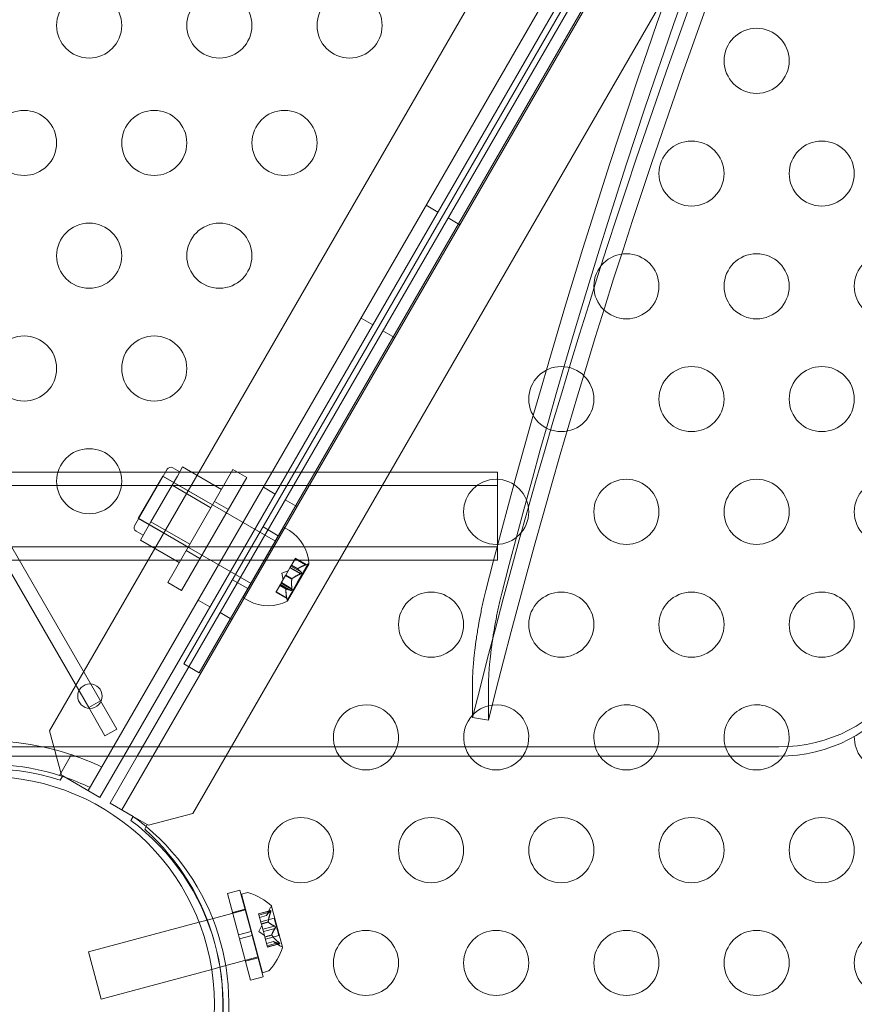
# Model space of a CAD drawing. Extents: x -186 to 560, y -154 to 244.
# Drawn here: x 94 to 100, y 29 to 36 of the extents above; entities that cross this region are included whole.
import ezdxf

# ---------------------------------------------------------------- set-up
doc = ezdxf.new("R2010")
doc.units = 0
doc.header["$MEASUREMENT"] = 0
doc.header["$PDMODE"] = 64
doc.styles.get("Standard").update_dxf_attribs({"font": 'Helvetica LT 57 Condensed_0.ttf'})
doc.dimstyles.new('FEET-METERS', dxfattribs={"dimtxt": 12, "dimasz": 7, "dimexe": 3, "dimexo": 3, "dimgap": 3, "dimtad": 0, "dimdec": 1, "dimzin": 3, "dimdsep": 46, "dimlunit": 4, "dimtxsty": 'Standard', "dimcen": 0.09, "dimadec": 0, "dimazin": 0, "dimtfac": 2, "dimtdec": 1, "dimtofl": 0, "dimtmove": 0, "dimatfit": 3, "dimfxl": 1, "dimfrac": 2, "dimtolj": 1, "dimtzin": 3, "dimarcsym": 0})

# ---------------------------------------------------------------- blocks, each defined once
blk = doc.blocks.new('*D61')
at = {"color": 0, "lineweight": -2, "transparency": 16777216}
for p, q in [((-113.1212, 13.2846), (-113.1212, 228.9766)), ((350.9033, 2.6579), (350.9033, 228.9766)), ((-106.1212, 225.9766), (7.7004, 225.9766)), ((343.9033, 225.9766), (109.7172, 225.9766))]:
    blk.add_line(p, q, dxfattribs=at)
at = {"color": 0, "lineweight": 0, "transparency": 16777216}
for points in [[(-106.1212, 227.1433), (-106.1212, 224.81), (-113.1212, 225.9766)], [(343.9033, 227.1433), (343.9033, 224.81), (350.9033, 225.9766)]]:
    blk.add_solid(points, dxfattribs=at)
at = {"layer": 'DEFPOINTS', "color": 0, "lineweight": 0, "transparency": 16777216}
for p in [(-113.1212, 225.9766), (-113.1212, 10.2846), (350.9033, -0.3421)]:
    blk.add_point(p, dxfattribs=at)
at = {"color": 0, "lineweight": 0, "transparency": 16777216, "insert": (58.7088, 225.9766), "char_height": 12, "attachment_point": 5}
blk.add_mtext('\\A1;38\'-8" [11.8M]', dxfattribs=at)
blk = doc.blocks.new('*D62')
at = {"color": 0, "lineweight": -2, "transparency": 16777216}
for p, q in [((14.0851, 194.153), (-170.9487, 194.153)), ((-167.9487, 187.153), (-167.9487, 115.4713)), ((-167.9487, -146.7036), (-167.9487, 21.6058)), ((203.3796, -153.7036), (-170.9487, -153.7036))]:
    blk.add_line(p, q, dxfattribs=at)
at = {"color": 0, "lineweight": 0, "transparency": 16777216}
for points in [[(-169.1154, 187.153), (-166.7821, 187.153), (-167.9487, 194.153)], [(-169.1154, -146.7036), (-166.7821, -146.7036), (-167.9487, -153.7036)]]:
    blk.add_solid(points, dxfattribs=at)
at = {"layer": 'DEFPOINTS', "color": 0, "lineweight": 0, "transparency": 16777216}
for p in [(17.0851, 194.153), (-167.9487, -153.7036), (206.3796, -153.7036)]:
    blk.add_point(p, dxfattribs=at)
at = {"color": 0, "lineweight": 0, "transparency": 16777216, "insert": (-167.9487, 68.5385), "char_height": 12, "attachment_point": 5, "rotation": 90}
blk.add_mtext('\\A1;29\'-0" [8.8M]', dxfattribs=at)
blk = doc.blocks.new('new block')
at = {"color": 0, "linetype": 'Continuous', "lineweight": 0}
for p, q in [((110.0044, 58.2701), (94.0644, 30.6612)), ((94.3606, 30.2015), (110.5506, 58.2434)), ((110.8089, 58.0945), (94.6189, 30.0526)), ((110.4542, 57.8683), (94.6335, 30.466)), ((94.7375, 30.466), (110.5366, 57.8309)), ((95.1643, 30.0263), (111.1043, 57.6352)), ((95.0956, 31.174), (110.0956, 57.1548)), ((110.2121, 57.0875), (95.2121, 31.1068)), ((87.5831, 42.5841), (94.3644, 30.8387)), ((94.4544, 30.8907), (87.6732, 42.6361)), ((96.9556, 34.6962), (97.0457, 34.6442)), ((97.2139, 34.5472), (97.1238, 34.5992)), ((96.4556, 33.8301), (96.5457, 33.7781)), ((96.7139, 33.6812), (96.6238, 33.7332)), ((94.7173, 32.2358), (94.9673, 32.6688)), ((95.0641, 32.649), (95.01, 32.6803)), ((95.0859, 32.6867), (95.0453, 32.6164)), ((95.3836, 32.5148), (95.0859, 32.6867)), ((53.6032, 32.6472), (97.5031, 32.6472)), ((94.7451, 32.2919), (94.9326, 32.6167)), ((95.7986, 32.1167), (94.9326, 32.6167)), ((95.315, 32.396), (94.9361, 32.6147)), ((94.9712, 31.8006), (95.4712, 32.6666)), ((95.0453, 32.6164), (95.0047, 32.5461)), ((95.5777, 32.6051), (95.0777, 31.7391)), ((95.4712, 32.6666), (95.5777, 32.6051)), ((97.5031, 32.6472), (97.5031, 32.0736)), ((97.5031, 32.5448), (53.6032, 32.5448)), ((95.0047, 32.5461), (94.9235, 32.4055)), ((95.3024, 32.3742), (95.0047, 32.5461)), ((95.7056, 32.5311), (95.7957, 32.4791)), ((94.9235, 32.4055), (94.8423, 32.2648)), ((95.3303, 32.4226), (95.4369, 32.3611)), ((95.9639, 32.3822), (95.8738, 32.4342)), ((95.6111, 31.7919), (94.7451, 32.2919)), ((95.1275, 32.0712), (94.7486, 32.2899)), ((94.8423, 32.2648), (94.8017, 32.1945)), ((95.14, 32.093), (94.8423, 32.2648)), ((95.5486, 31.6837), (95.8611, 32.225)), ((95.703, 32.226), (95.8195, 32.1588)), ((95.8611, 32.225), (95.9057, 32.1992)), ((94.7829, 32.1619), (94.7288, 32.1931)), ((94.8017, 32.1945), (94.7611, 32.1242)), ((53.6032, 32.0736), (97.5031, 32.0736)), ((95.0588, 31.9523), (94.7611, 32.1242)), ((97.5031, 32.0736), (97.5031, 31.9712)), ((95.1121, 32.0446), (95.2186, 31.9831)), ((97.5031, 31.9712), (53.6032, 31.9712)), ((95.9095, 31.9118), (95.8775, 31.8562)), ((95.892, 31.6575), (96.0555, 31.9407)), ((95.9095, 31.9118), (95.917, 31.9247)), ((95.9901, 31.8653), (95.9095, 31.9118)), ((96.0033, 31.8623), (95.9115, 31.9153)), ((95.9211, 31.9319), (95.917, 31.9247)), ((95.9976, 31.8783), (95.917, 31.9248)), ((95.9219, 31.9332), (95.9211, 31.9319)), ((95.9695, 31.9042), (95.9212, 31.9321)), ((95.9498, 31.9815), (95.9219, 31.9332)), ((95.9702, 31.9053), (95.9219, 31.9332)), ((95.9498, 31.9815), (95.9523, 31.9858)), ((96.0304, 31.935), (95.9498, 31.9815)), ((96.0365, 31.9373), (95.9523, 31.9858)), ((95.9685, 31.8021), (96.049, 31.9416)), ((96.0365, 31.9373), (96.049, 31.9416)), ((96.049, 31.9416), (96.0521, 31.9398)), ((95.8756, 31.8529), (95.8435, 31.7974)), ((95.847, 31.8723), (95.8965, 31.8893)), ((95.847, 31.8723), (95.8571, 31.8209)), ((95.8775, 31.8562), (95.8756, 31.8529)), ((95.9244, 31.8261), (95.8761, 31.8539)), ((95.9257, 31.8284), (95.8775, 31.8562)), ((94.9712, 31.8006), (95.0777, 31.7391)), ((95.4686, 31.8201), (95.5851, 31.7528)), ((95.8312, 31.7761), (95.8033, 31.7277)), ((95.8323, 31.7781), (95.8312, 31.7761)), ((95.8799, 31.7491), (95.8317, 31.7769)), ((95.8365, 31.7854), (95.8323, 31.7781)), ((95.8806, 31.7502), (95.8323, 31.7781)), ((95.8365, 31.7854), (95.8435, 31.7974)), ((95.9171, 31.7388), (95.8365, 31.7854)), ((95.9338, 31.7419), (95.842, 31.7949)), ((95.9246, 31.7518), (95.844, 31.7984)), ((95.888, 31.6627), (95.9685, 31.8021)), ((95.5486, 31.6837), (95.5932, 31.6579)), ((95.8013, 31.7243), (95.8033, 31.7277)), ((95.8855, 31.6757), (95.8013, 31.7243)), ((95.8844, 31.6821), (95.8038, 31.7286)), ((95.2056, 31.6651), (95.2957, 31.6131)), ((95.8855, 31.6757), (95.888, 31.6627)), ((95.888, 31.6627), (95.8911, 31.6609)), ((95.4639, 31.5161), (95.3738, 31.5681)), ((95.2121, 31.1068), (95.0956, 31.174)), ((97.3124, 31.0498), (97.3124, 30.763)), ((97.4348, 31.0293), (97.4348, 30.7425)), ((94.3644, 30.8387), (94.4544, 30.8907)), ((94.4544, 30.8907), (94.5794, 30.6741)), ((94.4894, 30.6221), (94.3644, 30.8387)), ((97.3124, 30.763), (97.4348, 30.7425)), ((94.0644, 30.6612), (94.1559, 30.3197)), ((94.5794, 30.6741), (94.4894, 30.6221)), ((93.5844, 30.5377), (99.6645, 30.5377)), ((94.1392, 30.318), (94.2312, 30.4773)), ((93.5844, 30.466), (99.6645, 30.466)), ((94.6335, 30.466), (94.4507, 30.1495)), ((94.5288, 30.1046), (94.7375, 30.466)), ((94.1646, 30.3147), (94.145, 30.2807)), ((94.1559, 30.3197), (94.1646, 30.3147)), ((94.2706, 30.2535), (94.1646, 30.3147)), ((94.4507, 30.1495), (94.2706, 30.2535)), ((94.7055, 30.0026), (94.5288, 30.1046)), ((94.8228, 29.9348), (95.1643, 30.0263)), ((94.7055, 30.0026), (94.6879, 29.9721)), ((94.8142, 29.9398), (94.7055, 30.0026)), ((94.7945, 29.9058), (94.8142, 29.9398)), ((94.8142, 29.9398), (94.8228, 29.9348)), ((95.4293, 29.41), (95.5259, 29.4359)), ((95.5259, 29.4359), (95.6109, 29.119)), ((95.537, 29.4065), (95.5764, 29.4171)), ((95.4293, 29.41), (95.5143, 29.0931)), ((95.537, 29.4065), (95.6987, 28.8028)), ((95.5693, 29.2858), (95.2732, 29.2064)), ((95.4685, 29.2639), (95.5651, 29.2898)), ((95.762, 29.28), (95.6691, 29.2552)), ((95.7593, 29.2779), (95.6695, 29.2539)), ((95.7616, 29.2696), (95.6717, 29.2455)), ((95.7303, 29.2417), (95.7565, 29.2953)), ((95.8537, 28.9986), (95.7691, 29.3144)), ((95.2126, 29.1902), (94.3619, 28.9622)), ((95.2732, 29.2064), (95.2126, 29.1902)), ((95.6691, 29.2552), (95.6714, 29.2467)), ((95.6893, 29.1798), (95.6714, 29.2467)), ((95.7304, 29.2419), (95.6765, 29.2274)), ((95.7303, 29.2417), (95.6766, 29.2273)), ((95.7876, 29.2221), (95.6853, 29.1947)), ((95.7435, 29.193), (95.6896, 29.1786)), ((95.744, 29.1908), (95.6902, 29.1764)), ((95.7876, 29.2221), (95.8236, 29.0878)), ((95.5143, 29.0931), (95.6109, 29.119)), ((95.619, 29.0888), (95.6109, 29.119)), ((95.6701, 29.1186), (95.6931, 29.1657)), ((95.6701, 29.1186), (95.7135, 29.0894)), ((95.6902, 29.1764), (95.6893, 29.1798)), ((95.7011, 29.1359), (95.6902, 29.1764)), ((95.7909, 29.16), (95.7011, 29.1359)), ((95.7011, 29.1359), (95.7054, 29.1198)), ((95.7162, 29.0795), (95.7054, 29.1198)), ((95.7954, 29.1433), (95.7056, 29.1192)), ((95.5224, 29.0629), (95.5143, 29.0931)), ((95.5224, 29.0629), (95.619, 29.0888)), ((95.5224, 29.0629), (95.6073, 28.7459)), ((95.619, 29.0888), (95.7039, 28.7718)), ((95.717, 29.0765), (95.7162, 29.0795)), ((95.7702, 29.0931), (95.7164, 29.0787)), ((95.7708, 29.0909), (95.717, 29.0765)), ((95.7349, 29.0096), (95.717, 29.0765)), ((95.8236, 29.0878), (95.7213, 29.0604)), ((95.7837, 29.0422), (95.73, 29.0278)), ((95.7839, 29.0421), (95.7301, 29.0277)), ((95.7837, 29.0422), (95.8333, 29.0089)), ((94.3619, 28.9622), (94.459, 28.6)), ((95.8248, 29.0337), (95.7349, 29.0096)), ((95.7349, 29.0096), (95.7375, 28.9999)), ((95.827, 29.0253), (95.7372, 29.0012)), ((95.8304, 29.0248), (95.7375, 28.9999)), ((95.6664, 28.9235), (95.3719, 28.8446)), ((95.5681, 28.892), (95.6647, 28.9179)), ((95.3094, 28.8279), (94.459, 28.6)), ((95.3719, 28.8446), (95.3094, 28.8279)), ((95.6987, 28.8028), (95.7382, 28.8134)), ((95.6073, 28.7459), (95.7039, 28.7718))]:
    blk.add_line(p, q, dxfattribs=at)
for centre, radius in [((94.3678, 36.0774), 0.25), ((95.3678, 36.0774), 0.25), ((96.3678, 36.0774), 0.25), ((99.4936, 35.8062), 0.25), ((93.8678, 35.1753), 0.25), ((94.8678, 35.1753), 0.25), ((95.8678, 35.1753), 0.25), ((98.9936, 34.9401), 0.25), ((99.9936, 34.9401), 0.25), ((94.3678, 34.3093), 0.25), ((95.3678, 34.3093), 0.25), ((98.4936, 34.0741), 0.25), ((99.4936, 34.0741), 0.25), ((100.4936, 34.0741), 0.25), ((93.8678, 33.4432), 0.25), ((94.8678, 33.4432), 0.25), ((97.9936, 33.2081), 0.25), ((98.9936, 33.2081), 0.25), ((99.9936, 33.2081), 0.25), ((94.3678, 32.5772), 0.25), ((97.4936, 32.3421), 0.25), ((98.4936, 32.3421), 0.25), ((99.4936, 32.3421), 0.25), ((100.4936, 32.3421), 0.25), ((96.9936, 31.476), 0.25), ((97.9936, 31.476), 0.25), ((98.9936, 31.476), 0.25), ((99.9936, 31.476), 0.25), ((94.3736, 30.9267), 0.0938), ((93.58, 28.56), 1.75), ((93.58, 28.56), 1.75), ((95.9936, 29.744), 0.25), ((96.9936, 29.744), 0.25), ((97.9936, 29.744), 0.25), ((98.9936, 29.744), 0.25), ((99.9936, 29.744), 0.25), ((96.4936, 28.878), 0.25), ((97.4936, 28.878), 0.25), ((98.4936, 28.878), 0.25), ((99.4936, 28.878), 0.25), ((100.4936, 28.878), 0.25)]:
    blk.add_circle(centre, radius, dxfattribs=at)
for centre, radius, start, end in [((94.9944, 32.6532), 0.0313, 59.99999, 149.99999), ((94.7444, 32.2202), 0.0313, 149.99999, 239.99999), ((95.7301, 31.9243), 0.3262, 3.12307, 57.41709), ((96.0533, 31.942), 0.0025, 239.99999, 329.99999), ((96.0533, 31.942), 0.0025, 329.99999, 3.12307), ((95.7435, 31.9475), 0.3262, 242.58288, 296.87691), ((95.8898, 31.6588), 0.0025, 296.87691, 329.99999), ((95.8898, 31.6588), 0.0025, 329.99999, 59.99999), ((96.4936, 30.61), 0.25, 324.83578, 149.99999), ((97.4936, 30.61), 0.25, 324.83583, 149.99999), ((98.4936, 30.61), 0.25, 59.99999, 215.16411), ((99.4936, 30.61), 0.25, 59.99999, 215.16405), ((98.4936, 30.61), 0.25, 324.83589, 59.99999), ((99.4936, 30.61), 0.25, 324.96741, 59.99999), ((100.4936, 30.61), 0.25, 178.29455, 59.99999), ((96.4936, 30.61), 0.25, 149.99999, 215.16422), ((97.4936, 30.61), 0.25, 149.99999, 215.16417), ((93.5844, 28.5597), 2.0237, 71.36134, 168.63973), ((93.5844, 28.5597), 2.0238, 64.21291, 71.36134), ((93.5844, 28.5597), 1.8438, 72.48758, 167.5136), ((96.4936, 30.61), 0.25, 215.16422, 324.83578), ((97.4936, 30.61), 0.25, 215.16417, 324.83583), ((98.4936, 30.61), 0.25, 215.16411, 324.83589), ((99.4936, 30.61), 0.25, 215.16405, 324.96741), ((93.5844, 28.5597), 1.81, 71.95887, 151.08734), ((93.5844, 28.5597), 1.8438, 71.73682, 72.48758), ((93.5844, 28.5597), 1.8438, 70.98831, 71.73682), ((93.5844, 28.5597), 1.8438, 64.62505, 70.98831), ((93.632, 28.5585), 1.7644, 15.43969, 53.24203), ((93.6738, 28.5684), 1.7666, 50.1605, 54.27013), ((93.5844, 28.5598), 1.81, -18.04273, 48.04271), ((93.6738, 28.5684), 1.7666, -19.47126, 50.1605), ((95.5845, 29.3869), 0.0313, 71.87026, 104.99999), ((95.4433, 28.9556), 0.4851, 47.92606, 71.87026), ((95.8127, 29.2678), 0.0625, 135.00316, 153.92917), ((95.7667, 29.3138), 0.0025, 14.99999, 48.12307), ((95.7667, 29.3138), 0.0025, 315.00316, 14.99999), ((93.632, 28.5585), 1.7644, 341.51757, 15.43969), ((95.3922, 29.1465), 0.4851, 318.12971, 342.07391), ((95.8681, 29.0607), 0.0625, 236.0708, 254.99681), ((95.8513, 28.9979), 0.0025, 14.99999, 74.99681), ((95.8513, 28.9979), 0.0025, 341.87691, 14.99999), ((95.7301, 28.8436), 0.0313, 284.99999, 318.12971)]:
    blk.add_arc(centre, radius, start, end, dxfattribs=at)
at = {"color": 0, "linetype": 'Continuous', "lineweight": 0, "extrusion": (0, 0, -1)}
for centre, major_axis, start_param, end_param in [((174.8389, 18.3741), (-79, 0), 0.207677, 0.652437), ((174.8389, 18.3741), (-79.125, 0), 0.207667, 0.650375), ((174.8389, 17.8006), (-79.125, 0), 0.201348, 0.658766), ((174.8389, 17.8006), (-79, 0), 0.201348, 0.658766)]:
    blk.add_ellipse(centre, major_axis=major_axis, ratio=0.819152, start_param=start_param, end_param=end_param, dxfattribs=at)
at = {"color": 0, "linetype": 'Continuous', "lineweight": 0}
for centre in [(99.6645, 31.3569), (99.6645, 31.2852)]:
    blk.add_ellipse(centre, major_axis=(1, 0), ratio=0.819152, start_param=-1.570796, end_param=-0.441764, dxfattribs=at)
for points, weights in [([(96.0304, 31.935), (95.9905, 31.9203), (95.9702, 31.9053)], [1.06120691497, 1.21890298912, 1.29071555247]), ([(95.971, 31.906), (95.9916, 31.9208), (96.0316, 31.9355)], [1.2877924798, 1.2144124615, 1.05685445761]), ([(95.9901, 31.8653), (95.9478, 31.8463), (95.9257, 31.8284)], [1.06120691497, 1.21890298912, 1.29071555247]), ([(95.9267, 31.8292), (95.949, 31.8469), (95.9914, 31.8658)], [1.2877924798, 1.2144124615, 1.05685445761]), ([(95.9976, 31.8783), (95.9766, 31.8961), (95.9695, 31.9042)], [1.06120691497, 1.21890298912, 1.29071555247]), ([(95.9698, 31.9038), (95.9771, 31.8956), (95.9983, 31.8778)], [1.2877924798, 1.2144124615, 1.05685445761]), ([(95.9246, 31.7518), (95.9199, 31.798), (95.9244, 31.8261)], [1.06120691497, 1.21890298912, 1.29071555247]), ([(95.9242, 31.8249), (95.9199, 31.7967), (95.9248, 31.7504)], [1.2877924798, 1.2144124615, 1.05685445761]), ([(95.8844, 31.6821), (95.8772, 31.724), (95.8799, 31.7491)], [1.06120691497, 1.21890298912, 1.29071555247]), ([(95.8798, 31.748), (95.8773, 31.7228), (95.8846, 31.6808)], [1.2877924798, 1.2144124615, 1.05685445761]), ([(95.9171, 31.7388), (95.8911, 31.7482), (95.8806, 31.7502)], [1.06120691497, 1.21890298912, 1.29071555247]), ([(95.8811, 31.7502), (95.8918, 31.7479), (95.9179, 31.7385)], [1.2877924798, 1.2144124615, 1.05685445761]), ([(95.7593, 29.2779), (95.7373, 29.2554), (95.7304, 29.2419)], [1.06120691497, 1.21890298912, 1.29071555247]), ([(95.7307, 29.2424), (95.7378, 29.2561), (95.76, 29.2787)], [1.2877924798, 1.2144124615, 1.05685445761]), ([(95.7435, 29.1943), (95.7462, 29.2247), (95.7621, 29.271)], [1.2877924798, 1.2144124615, 1.05685445761]), ([(95.7616, 29.2696), (95.7459, 29.2234), (95.7435, 29.193)], [1.06120691497, 1.21890298912, 1.29071555247]), ([(95.7909, 29.16), (95.7584, 29.1767), (95.744, 29.1908)], [1.06120691497, 1.21890298912, 1.29071555247]), ([(95.7447, 29.1902), (95.7592, 29.1762), (95.792, 29.1596)], [1.2877924798, 1.2144124615, 1.05685445761]), ([(95.7954, 29.1433), (95.7756, 29.1125), (95.7702, 29.0931)], [1.06120691497, 1.21890298912, 1.29071555247]), ([(95.7704, 29.094), (95.776, 29.1134), (95.7961, 29.1442)], [1.2877924798, 1.2144124615, 1.05685445761]), ([(95.8248, 29.0337), (95.7881, 29.0658), (95.7708, 29.0909)], [1.06120691497, 1.21890298912, 1.29071555247]), ([(95.7715, 29.0898), (95.789, 29.0649), (95.826, 29.0327)], [1.2877924798, 1.2144124615, 1.05685445761]), ([(95.827, 29.0253), (95.7967, 29.0338), (95.7839, 29.0421)], [1.06120691497, 1.21890298912, 1.29071555247]), ([(95.7844, 29.0417), (95.7975, 29.0335), (95.828, 29.025)], [1.2877924798, 1.2144124615, 1.05685445761])]:
    blk.add_rational_spline(points, weights, degree=2, dxfattribs=at)
for points, knots in [([(96.0304, 31.935), (96.0312, 31.9353), (96.0319, 31.9356), (96.0337, 31.9362), (96.0347, 31.9366), (96.0357, 31.937), (96.036, 31.9371), (96.0364, 31.9372), (96.0365, 31.9373), (96.0365, 31.9373)], [0.0073004, 0.0073004, 0.0073004, 0.0073004, 0.0099493, 0.0099493, 0.01418279, 0.01418279, 0.01629953, 0.01629953, 0.01841627, 0.01841627, 0.01841627, 0.01841627]), ([(95.9698, 31.9038), (95.9697, 31.9039), (95.9696, 31.9039), (95.9695, 31.9042), (95.9695, 31.9045), (95.9697, 31.9049), (95.9699, 31.9051), (95.9702, 31.9053)], [0.006463967, 0.006463967, 0.006463967, 0.006463967, 0.007125803, 0.007125803, 0.009029787, 0.009029787, 0.010339612, 0.010339612, 0.010339612, 0.010339612]), ([(95.971, 31.906), (95.9708, 31.9059), (95.9707, 31.9058), (95.9704, 31.9055), (95.9703, 31.9054), (95.9702, 31.9053)], [0.006463967, 0.006463967, 0.006463967, 0.006463967, 0.007125803, 0.007125803, 0.007719964, 0.007719964, 0.007719964, 0.007719964]), ([(95.9901, 31.8653), (95.9909, 31.8656), (95.9917, 31.8659), (95.9937, 31.8669), (95.995, 31.8678), (95.9966, 31.8692), (95.9971, 31.8697), (95.998, 31.8708), (95.9984, 31.8713), (95.999, 31.8724), (95.9992, 31.8729), (95.9996, 31.874), (95.9996, 31.8745), (95.9996, 31.8759), (95.9993, 31.8767), (95.9987, 31.8775), (95.9985, 31.8776), (95.9983, 31.8778)], [0.0073004, 0.0073004, 0.0073004, 0.0073004, 0.0099493, 0.0099493, 0.01418279, 0.01418279, 0.01629953, 0.01629953, 0.01841627, 0.01841627, 0.02053302, 0.02053302, 0.02264976, 0.02264976, 0.02688325, 0.02688325, 0.0280708, 0.0280708, 0.0280708, 0.0280708]), ([(95.9242, 31.8249), (95.9242, 31.8251), (95.9242, 31.8253), (95.9244, 31.8261), (95.9246, 31.8267), (95.9251, 31.8277), (95.9254, 31.828), (95.9257, 31.8284)], [0.006463967, 0.006463967, 0.006463967, 0.006463967, 0.007125803, 0.007125803, 0.009029787, 0.009029787, 0.010339612, 0.010339612, 0.010339612, 0.010339612]), ([(95.9267, 31.8292), (95.9265, 31.829), (95.9263, 31.8289), (95.926, 31.8286), (95.9258, 31.8285), (95.9257, 31.8284)], [0.006463967, 0.006463967, 0.006463967, 0.006463967, 0.007125803, 0.007125803, 0.007719964, 0.007719964, 0.007719964, 0.007719964]), ([(95.8798, 31.748), (95.8798, 31.7482), (95.8798, 31.7484), (95.8799, 31.7491), (95.8801, 31.7496), (95.8803, 31.75), (95.8805, 31.7502), (95.8806, 31.7502)], [0.006463967, 0.006463967, 0.006463967, 0.006463967, 0.007125803, 0.007125803, 0.009029787, 0.009029787, 0.010339612, 0.010339612, 0.010339612, 0.010339612]), ([(95.8811, 31.7502), (95.881, 31.7502), (95.8809, 31.7502), (95.8807, 31.7503), (95.8807, 31.7502), (95.8806, 31.7502)], [0.006463967, 0.006463967, 0.006463967, 0.006463967, 0.007125803, 0.007125803, 0.007719964, 0.007719964, 0.007719964, 0.007719964]), ([(95.9171, 31.7388), (95.9176, 31.7386), (95.9181, 31.7384), (95.9193, 31.7382), (95.9202, 31.7383), (95.9214, 31.739), (95.9218, 31.7393), (95.9226, 31.7401), (95.9229, 31.7406), (95.9235, 31.7416), (95.9238, 31.7422), (95.9243, 31.7435), (95.9244, 31.7442), (95.9249, 31.7464), (95.925, 31.7479), (95.9249, 31.7497), (95.9249, 31.75), (95.9248, 31.7504)], [0.0073004, 0.0073004, 0.0073004, 0.0073004, 0.0099493, 0.0099493, 0.01418279, 0.01418279, 0.01629953, 0.01629953, 0.01841627, 0.01841627, 0.02053302, 0.02053302, 0.02264976, 0.02264976, 0.02688325, 0.02688325, 0.0280708, 0.0280708, 0.0280708, 0.0280708]), ([(97.4139, 31.7376), (97.4071, 31.7111), (97.4004, 31.6833), (97.3906, 31.6394), (97.3874, 31.6244), (97.3809, 31.5938), (97.3778, 31.5781), (97.3685, 31.5309), (97.3627, 31.4991), (97.3544, 31.4508), (97.3517, 31.4346), (97.3466, 31.4021), (97.3441, 31.3861), (97.3371, 31.3385), (97.333, 31.3075), (97.3275, 31.262), (97.3258, 31.247), (97.3227, 31.2181), (97.3199, 31.19), (97.3177, 31.1636), (97.3157, 31.138), (97.3149, 31.1256), (97.313, 31.09), (97.3124, 31.0687), (97.3124, 31.0498)], [0, 0, 0, 0, 0.00247994, 0.00247994, 0.00371991, 0.00371991, 0.00495988, 0.00495988, 0.00743981, 0.00743981, 0.00867978, 0.00867978, 0.00991975, 0.00991975, 0.01239969, 0.01239969, 0.01363966, 0.01363966, 0.01487963, 0.0161196, 0.0161196, 0.01735957, 0.01735957, 0.0198395, 0.0198395, 0.0198395, 0.0198395]), ([(97.4348, 31.0293), (97.4348, 31.0482), (97.4355, 31.0695), (97.4374, 31.1046), (97.4382, 31.1168), (97.4401, 31.1425), (97.4412, 31.1559), (97.445, 31.197), (97.448, 31.2258), (97.4535, 31.271), (97.4555, 31.2864), (97.4597, 31.3178), (97.4619, 31.3336), (97.4689, 31.3811), (97.474, 31.4132), (97.4823, 31.4618), (97.4851, 31.478), (97.491, 31.51), (97.497, 31.5416), (97.5033, 31.5725), (97.5096, 31.6031), (97.5129, 31.6182), (97.5229, 31.6626), (97.5296, 31.6907), (97.5364, 31.7171)], [0, 0, 0, 0, 0.00247994, 0.00247994, 0.00371991, 0.00371991, 0.00495988, 0.00495988, 0.00743981, 0.00743981, 0.00867978, 0.00867978, 0.00991975, 0.00991975, 0.01239969, 0.01239969, 0.01363966, 0.01363966, 0.01487963, 0.0161196, 0.0161196, 0.01735957, 0.01735957, 0.0198395, 0.0198395, 0.0198395, 0.0198395]), ([(95.8855, 31.6757), (95.8855, 31.6757), (95.8854, 31.6758), (95.8854, 31.6762), (95.8853, 31.6765), (95.8852, 31.6776), (95.885, 31.6787), (95.8847, 31.6801), (95.8847, 31.6804), (95.8846, 31.6808)], [0.018416274, 0.018416274, 0.018416274, 0.018416274, 0.020533017, 0.020533017, 0.02264976, 0.02264976, 0.026883246, 0.026883246, 0.028070805, 0.028070805, 0.028070805, 0.028070805]), ([(95.7593, 29.2779), (95.7598, 29.2784), (95.7602, 29.2789), (95.7606, 29.2793), (95.7607, 29.2793), (95.7608, 29.2794)], [0.007300399, 0.007300399, 0.007300399, 0.007300399, 0.009949303, 0.009949303, 0.010414835, 0.010414835, 0.010414835, 0.010414835]), ([(95.7626, 29.2726), (95.7626, 29.2727), (95.7627, 29.2728), (95.763, 29.2739), (95.7632, 29.2749), (95.7635, 29.2764), (95.7636, 29.2771), (95.7636, 29.2781), (95.7636, 29.2785), (95.7635, 29.2789), (95.7635, 29.2789), (95.7635, 29.279), (95.7635, 29.279), (95.7635, 29.279), (95.7635, 29.279), (95.7635, 29.2791), (95.7635, 29.2791), (95.7635, 29.2791), (95.7635, 29.2791), (95.7634, 29.2792), (95.7634, 29.2792), (95.7634, 29.2794), (95.7633, 29.2796), (95.763, 29.2799), (95.7628, 29.28), (95.7623, 29.2801), (95.762, 29.2801), (95.7613, 29.2798), (95.7611, 29.2796), (95.7608, 29.2794)], [0, 0, 0, 0, 0.00041106, 0.00041106, 0.0035373, 0.0035373, 0.00597776, 0.00597776, 0.00795862, 0.00795862, 0.008168, 0.008168, 0.00825376, 0.00825376, 0.00831721, 0.00831721, 0.00838612, 0.00838612, 0.00848005, 0.00848005, 0.00869554, 0.00869554, 0.01012717, 0.01012717, 0.01214334, 0.01214334, 0.01467282, 0.01467282, 0.01665013, 0.01665013, 0.01665013, 0.01665013]), ([(95.7608, 29.2794), (95.7608, 29.2794), (95.7609, 29.2795), (95.7614, 29.2798), (95.7619, 29.2801), (95.7626, 29.2801), (95.7628, 29.28), (95.7632, 29.2797), (95.7633, 29.2795), (95.7634, 29.2792), (95.7634, 29.2792), (95.7635, 29.2791), (95.7635, 29.2791), (95.7635, 29.2791), (95.7635, 29.2791), (95.7635, 29.279), (95.7635, 29.279), (95.7635, 29.279), (95.7635, 29.279), (95.7635, 29.2789), (95.7635, 29.2789), (95.7636, 29.2786), (95.7636, 29.2783), (95.7636, 29.2776), (95.7636, 29.2771), (95.7634, 29.2758), (95.7633, 29.2751), (95.7629, 29.2738), (95.7628, 29.2732), (95.7626, 29.2726)], [0, 0, 0, 0, 0.00041176, 0.00041176, 0.00365422, 0.00365422, 0.00610875, 0.00610875, 0.00796436, 0.00796436, 0.00817423, 0.00817423, 0.00825796, 0.00825796, 0.00832097, 0.00832097, 0.00839048, 0.00839048, 0.00848722, 0.00848722, 0.00871815, 0.00871815, 0.01015814, 0.01015814, 0.01218673, 0.01218673, 0.01468858, 0.01468858, 0.01665151, 0.01665151, 0.01665151, 0.01665151]), ([(95.7626, 29.2726), (95.7626, 29.2724), (95.7625, 29.2723), (95.7624, 29.2718), (95.7622, 29.2714), (95.7621, 29.271)], [0.026417714, 0.026417714, 0.026417714, 0.026417714, 0.026883246, 0.026883246, 0.028070805, 0.028070805, 0.028070805, 0.028070805]), ([(95.7307, 29.2424), (95.7306, 29.2423), (95.7305, 29.2422), (95.7304, 29.242), (95.7304, 29.2419), (95.7304, 29.2419)], [0.006463967, 0.006463967, 0.006463967, 0.006463967, 0.007125803, 0.007125803, 0.007719964, 0.007719964, 0.007719964, 0.007719964]), ([(95.7435, 29.1943), (95.7435, 29.1941), (95.7435, 29.1939), (95.7434, 29.193), (95.7435, 29.1923), (95.7437, 29.1914), (95.7439, 29.1911), (95.744, 29.1908)], [0.006463967, 0.006463967, 0.006463967, 0.006463967, 0.007125803, 0.007125803, 0.009029787, 0.009029787, 0.010339612, 0.010339612, 0.010339612, 0.010339612]), ([(95.7447, 29.1902), (95.7445, 29.1902), (95.7444, 29.1903), (95.7442, 29.1906), (95.7441, 29.1907), (95.744, 29.1908)], [0.006463967, 0.006463967, 0.006463967, 0.006463967, 0.007125803, 0.007125803, 0.007719964, 0.007719964, 0.007719964, 0.007719964]), ([(95.7909, 29.16), (95.7916, 29.1598), (95.7922, 29.1595), (95.7929, 29.159), (95.793, 29.159), (95.7931, 29.1589)], [0.007300399, 0.007300399, 0.007300399, 0.007300399, 0.009949303, 0.009949303, 0.010414835, 0.010414835, 0.010414835, 0.010414835]), ([(95.7967, 29.1453), (95.7968, 29.1454), (95.7968, 29.1455), (95.7971, 29.1463), (95.7974, 29.1471), (95.7977, 29.1487), (95.7977, 29.1494), (95.7977, 29.1509), (95.7976, 29.1516), (95.7974, 29.1524), (95.7974, 29.1525), (95.7974, 29.1526), (95.7974, 29.1526), (95.7973, 29.1527), (95.7973, 29.1527), (95.7973, 29.1527), (95.7973, 29.1528), (95.7973, 29.1528), (95.7973, 29.1529), (95.7973, 29.1529), (95.7972, 29.153), (95.7971, 29.1535), (95.7969, 29.154), (95.7965, 29.155), (95.7961, 29.1556), (95.7953, 29.1567), (95.7948, 29.1573), (95.7939, 29.1582), (95.7935, 29.1586), (95.7931, 29.1589)], [0, 0, 0, 0, 0.00041348, 0.00041348, 0.00335938, 0.00335938, 0.00572359, 0.00572359, 0.00794646, 0.00794646, 0.00816387, 0.00816387, 0.00825132, 0.00825132, 0.00831543, 0.00831543, 0.00838451, 0.00838451, 0.0084777, 0.0084777, 0.00868732, 0.00868732, 0.01011652, 0.01011652, 0.01212817, 0.01212817, 0.01466672, 0.01466672, 0.01664861, 0.01664861, 0.01664861, 0.01664861]), ([(95.7931, 29.1589), (95.7932, 29.1588), (95.7932, 29.1587), (95.794, 29.1582), (95.7946, 29.1576), (95.7956, 29.1564), (95.796, 29.1558), (95.7967, 29.1545), (95.797, 29.1538), (95.7972, 29.153), (95.7973, 29.153), (95.7973, 29.1529), (95.7973, 29.1528), (95.7973, 29.1528), (95.7973, 29.1528), (95.7973, 29.1527), (95.7973, 29.1527), (95.7973, 29.1526), (95.7974, 29.1526), (95.7974, 29.1525), (95.7974, 29.1525), (95.7975, 29.1519), (95.7976, 29.1515), (95.7977, 29.1503), (95.7977, 29.1497), (95.7976, 29.1483), (95.7975, 29.1475), (95.7971, 29.1463), (95.7969, 29.1458), (95.7967, 29.1453)], [0, 0, 0, 0, 0.00041393, 0.00041393, 0.00331032, 0.00331032, 0.00567645, 0.00567645, 0.00794407, 0.00794407, 0.00816309, 0.00816309, 0.00825092, 0.00825092, 0.00831521, 0.00831521, 0.00838441, 0.00838441, 0.0084776, 0.0084776, 0.00868657, 0.00868657, 0.01011525, 0.01011525, 0.0121263, 0.0121263, 0.01466595, 0.01466595, 0.01664838, 0.01664838, 0.01664838, 0.01664838]), ([(95.7967, 29.1453), (95.7967, 29.1452), (95.7966, 29.1451), (95.7964, 29.1447), (95.7963, 29.1444), (95.7961, 29.1442)], [0.026417714, 0.026417714, 0.026417714, 0.026417714, 0.026883246, 0.026883246, 0.028070805, 0.028070805, 0.028070805, 0.028070805]), ([(95.7704, 29.094), (95.7704, 29.0939), (95.7703, 29.0937), (95.7702, 29.0931), (95.7702, 29.0926), (95.7704, 29.0917), (95.7706, 29.0913), (95.7708, 29.0909)], [0.006463967, 0.006463967, 0.006463967, 0.006463967, 0.007125803, 0.007125803, 0.009029787, 0.009029787, 0.010339612, 0.010339612, 0.010339612, 0.010339612]), ([(95.7715, 29.0898), (95.7714, 29.09), (95.7713, 29.0902), (95.771, 29.0906), (95.7709, 29.0907), (95.7708, 29.0909)], [0.006463967, 0.006463967, 0.006463967, 0.006463967, 0.007125803, 0.007125803, 0.007719964, 0.007719964, 0.007719964, 0.007719964]), ([(95.7844, 29.0417), (95.7843, 29.0418), (95.7842, 29.0419), (95.7839, 29.0421), (95.7837, 29.0422), (95.7837, 29.0422)], [0.006463967, 0.006463967, 0.006463967, 0.006463967, 0.007125803, 0.007125803, 0.009029787, 0.009029787, 0.009029787, 0.009029787]), ([(95.8248, 29.0337), (95.8255, 29.0331), (95.8262, 29.0325), (95.827, 29.0318), (95.8271, 29.0317), (95.8272, 29.0316)], [0.007300399, 0.007300399, 0.007300399, 0.007300399, 0.009949303, 0.009949303, 0.010414835, 0.010414835, 0.010414835, 0.010414835]), ([(95.829, 29.0248), (95.8291, 29.0248), (95.8291, 29.0248), (95.8298, 29.0247), (95.8303, 29.0247), (95.8309, 29.025), (95.8311, 29.0252), (95.8313, 29.0257), (95.8313, 29.026), (95.8312, 29.0263), (95.8312, 29.0263), (95.8312, 29.0264), (95.8312, 29.0264), (95.8312, 29.0264), (95.8312, 29.0264), (95.8312, 29.0264), (95.8312, 29.0264), (95.8312, 29.0265), (95.8312, 29.0265), (95.8311, 29.0265), (95.8311, 29.0266), (95.831, 29.0268), (95.8309, 29.0271), (95.8305, 29.0278), (95.8303, 29.0282), (95.8295, 29.0291), (95.829, 29.0297), (95.8281, 29.0307), (95.8276, 29.0311), (95.8272, 29.0316)], [0, 0, 0, 0, 0.00041232, 0.00041232, 0.00367036, 0.00367036, 0.0061271, 0.0061271, 0.00796491, 0.00796491, 0.00815345, 0.00815345, 0.00825503, 0.00825503, 0.00831852, 0.00831852, 0.00838777, 0.00838777, 0.00848273, 0.00848273, 0.00870295, 0.00870295, 0.01013563, 0.01013563, 0.01215525, 0.01215525, 0.01467787, 0.01467787, 0.0166517, 0.0166517, 0.0166517, 0.0166517]), ([(95.8272, 29.0316), (95.8273, 29.0315), (95.8274, 29.0314), (95.8282, 29.0306), (95.8288, 29.0299), (95.8299, 29.0287), (95.8303, 29.0282), (95.8308, 29.0273), (95.831, 29.0269), (95.8311, 29.0266), (95.8311, 29.0265), (95.8312, 29.0265), (95.8312, 29.0265), (95.8312, 29.0264), (95.8312, 29.0264), (95.8312, 29.0264), (95.8312, 29.0264), (95.8312, 29.0264), (95.8312, 29.0264), (95.8312, 29.0263), (95.8312, 29.0263), (95.8313, 29.026), (95.8313, 29.0258), (95.8312, 29.0254), (95.8311, 29.0252), (95.8307, 29.0249), (95.8304, 29.0248), (95.8297, 29.0247), (95.8294, 29.0247), (95.829, 29.0248)], [0, 0, 0, 0, 0.00041133, 0.00041133, 0.0035034, 0.0035034, 0.00594033, 0.00594033, 0.00795678, 0.00795678, 0.00816734, 0.00816734, 0.00825334, 0.00825334, 0.00831687, 0.00831687, 0.00838579, 0.00838579, 0.00847957, 0.00847957, 0.00869405, 0.00869405, 0.01012524, 0.01012524, 0.01214061, 0.01214061, 0.01467168, 0.01467168, 0.01664979, 0.01664979, 0.01664979, 0.01664979]), ([(95.829, 29.0248), (95.8289, 29.0248), (95.8288, 29.0248), (95.8285, 29.0249), (95.8283, 29.0249), (95.828, 29.025)], [0.026417714, 0.026417714, 0.026417714, 0.026417714, 0.026883246, 0.026883246, 0.028070805, 0.028070805, 0.028070805, 0.028070805])]:
    blk.add_open_spline(points, degree=3, knots=knots, dxfattribs=at)
for points in [[(95.9976, 31.8783), (95.9979, 31.8781), (95.9981, 31.8779), (95.9983, 31.8778)], [(95.9246, 31.7518), (95.9247, 31.7514), (95.9248, 31.7509), (95.9248, 31.7504)], [(95.8844, 31.6821), (95.8845, 31.6816), (95.8845, 31.6812), (95.8846, 31.6808)], [(95.7616, 29.2696), (95.7618, 29.2701), (95.7619, 29.2705), (95.7621, 29.271)], [(95.7303, 29.2417), (95.7303, 29.2417), (95.7303, 29.2417), (95.7304, 29.2419)], [(95.7954, 29.1433), (95.7957, 29.1435), (95.7959, 29.1438), (95.7961, 29.1442)], [(95.827, 29.0253), (95.8274, 29.0252), (95.8277, 29.0251), (95.828, 29.025)]]:
    blk.add_open_spline(points, degree=3, dxfattribs=at)

msp = doc.modelspace()

# ---------------------------------------------------------------- block references
at = {"lineweight": 0}
msp.add_blockref('new block', (0, 0), dxfattribs=at)

# ---------------------------------------------------------------- dimensions: what is measured, and where the dimension line sits
dim = msp.add_linear_dim(base=(-113.1212, 225.9766), p1=(350.9033, -0.3421), p2=(-113.1212, 10.2846), dimstyle='FEET-METERS', dxfattribs=at)
dim.commit()
dim.dimension.update_dxf_attribs({"geometry": '*D61', "text_midpoint": (58.7088, 225.9766), "dimtype": 160})
dim = msp.add_linear_dim(base=(-167.9487, -153.7036), p1=(17.0851, 194.153), p2=(206.3796, -153.7036), angle=90, dimstyle='FEET-METERS', dxfattribs=at)
dim.commit()
dim.dimension.update_dxf_attribs({"geometry": '*D62', "text_midpoint": (-167.9487, 68.5385), "dimtype": 160})

doc.saveas('drawing.dxf')
